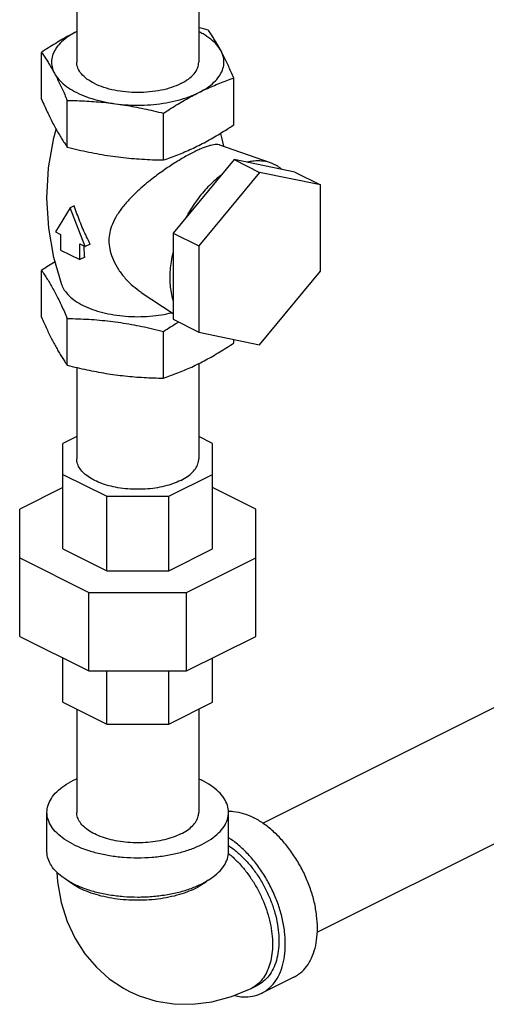
# Model space of a CAD drawing. Units: inches. Extents: x -5.6 to 24.3, y -3.6 to 26.5.
# Drawn here: x -1.9 to -1.1, y 18.5 to 20.2 of the extents above; entities that cross this region are included whole.
import ezdxf

# ---------------------------------------------------------------- set-up
doc = ezdxf.new("R2010")
doc.units = ezdxf.units.IN
doc.header["$LTSCALE"] = 1.21
doc.header["$MEASUREMENT"] = 0
doc.layers.get('0').update_dxf_attribs({"linetype": 'CONTINUOUS'})

msp = doc.modelspace()

# ---------------------------------------------------------------- linework, layer by layer
at = {"color": 7, "linetype": 'Continuous'}
for p, q in [((-1.8208, 20.7038), (-1.8208, 20.1119)), ((-1.6108, 20.7038), (-1.6108, 20.1119)), ((-1.8813, 20.0483), (-1.8813, 20.1287)), ((-1.5502, 20.0039), (-1.5502, 20.0844)), ((-1.837, 19.9655), (-1.837, 20.046)), ((-1.6714, 19.9433), (-1.6714, 20.0238)), ((-1.487, 19.9382), (-1.5744, 19.9689)), ((-1.55, 19.944), (-1.655, 19.8173)), ((-1.55, 19.944), (-1.5059, 19.9219)), ((-1.4451, 19.9223), (-1.55, 19.944)), ((-1.5059, 19.9219), (-1.6108, 19.7952)), ((-1.4009, 19.9002), (-1.5059, 19.9219)), ((-1.4451, 19.9223), (-1.4009, 19.9002)), ((-1.4009, 19.7518), (-1.4009, 19.9002)), ((-1.8318, 19.861), (-1.8573, 19.8197)), ((-1.8249, 19.8645), (-1.8318, 19.861)), ((-1.8063, 19.7942), (-1.8318, 19.861)), ((-1.8573, 19.8197), (-1.8484, 19.8152)), ((-1.8484, 19.8152), (-1.8484, 19.7881)), ((-1.655, 19.8173), (-1.655, 19.6689)), ((-1.655, 19.8173), (-1.6108, 19.7952)), ((-1.8152, 19.7716), (-1.8152, 19.7986)), ((-1.8152, 19.7986), (-1.8063, 19.7942)), ((-1.7976, 19.7985), (-1.8063, 19.7942)), ((-1.6108, 19.7952), (-1.6108, 19.6468)), ((-1.8484, 19.7881), (-1.8152, 19.7716)), ((-1.807, 19.7757), (-1.8152, 19.7716)), ((-1.8813, 19.6725), (-1.8813, 19.753)), ((-1.5059, 19.6251), (-1.4009, 19.7518)), ((-1.7096, 19.7153), (-1.655, 19.6788)), ((-1.837, 19.5898), (-1.837, 19.6702)), ((-1.655, 19.6689), (-1.6108, 19.6468)), ((-1.6714, 19.5676), (-1.6714, 19.648)), ((-1.6108, 19.6468), (-1.5059, 19.6251)), ((-1.5502, 19.6282), (-1.5502, 19.6342)), ((-1.6108, 19.5926), (-1.6108, 19.4285)), ((-1.8208, 19.5858), (-1.8208, 19.4285)), ((-1.8208, 19.4672), (-1.8447, 19.4552)), ((-1.8447, 19.2733), (-1.8447, 19.4552)), ((-1.5869, 19.4552), (-1.6108, 19.4672)), ((-1.5869, 19.2733), (-1.5869, 19.4552)), ((-1.8447, 19.4018), (-1.7692, 19.3641)), ((-1.6624, 19.3641), (-1.5869, 19.4018)), ((-1.8447, 19.3792), (-1.9189, 19.342)), ((-1.5126, 19.342), (-1.5869, 19.3792)), ((-1.7692, 19.2355), (-1.7692, 19.3641)), ((-1.7692, 19.3641), (-1.6624, 19.3641)), ((-1.6624, 19.2355), (-1.6624, 19.3641)), ((-1.9189, 19.1226), (-1.9189, 19.342)), ((-1.5126, 19.1226), (-1.5126, 19.342)), ((-1.8447, 19.2733), (-1.7692, 19.2355)), ((-1.6624, 19.2355), (-1.5869, 19.2733)), ((-1.9189, 19.2579), (-1.7999, 19.1984)), ((-1.6316, 19.1984), (-1.5126, 19.2579)), ((-1.7692, 19.2355), (-1.6624, 19.2355)), ((-1.7999, 19.0631), (-1.7999, 19.1984)), ((-1.7999, 19.1984), (-1.6316, 19.1984)), ((-1.6316, 19.0631), (-1.6316, 19.1984)), ((-1.9189, 19.1226), (-1.7999, 19.0631)), ((-1.6316, 19.0631), (-1.5126, 19.1226)), ((-1.8447, 19.0094), (-1.8447, 19.0855)), ((-1.5869, 19.0094), (-1.5869, 19.0855)), ((-1.7999, 19.0631), (-1.6316, 19.0631)), ((-1.7692, 18.9717), (-1.7692, 19.0631)), ((-1.6624, 18.9717), (-1.6624, 19.0631)), ((-1.5006, 18.801), (-1.0335, 19.0346)), ((-1.8447, 19.0094), (-1.7692, 18.9717)), ((-1.8208, 18.9975), (-1.8208, 18.8196)), ((-1.6624, 18.9717), (-1.5869, 19.0094)), ((-1.6108, 18.9975), (-1.6108, 18.8196)), ((-1.7692, 18.9717), (-1.6624, 18.9717)), ((-1.4069, 18.6131), (-0.9396, 18.8467)), ((-1.872, 18.7519), (-1.872, 18.8196)), ((-1.5595, 18.7519), (-1.5595, 18.8196)), ((-1.5203, 18.5165), (-1.5093, 18.5221)), ((-1.447, 18.5357), (-1.5023, 18.5081))]:
    msp.add_line(p, q, dxfattribs=at)
for points in [[(-1.8466, 19.7283), (-1.8602, 19.7751), (-1.869, 19.8258), (-1.872, 19.8777), (-1.8691, 19.9298), (-1.8603, 19.9813), (-1.8561, 19.9959)], [(-1.5735, 19.9891), (-1.5714, 19.9818), (-1.5683, 19.9668)], [(-1.8551, 18.7166), (-1.8541, 18.7), (-1.8477, 18.6645), (-1.8374, 18.6319), (-1.8235, 18.6022), (-1.8067, 18.576), (-1.787, 18.5529), (-1.7647, 18.5331), (-1.74, 18.5166), (-1.7299, 18.5112)], [(-1.7299, 18.5112), (-1.7132, 18.5037), (-1.6842, 18.4946), (-1.6536, 18.4896), (-1.6215, 18.489), (-1.5881, 18.4931), (-1.5543, 18.5022), (-1.5203, 18.5165)]]:
    msp.add_lwpolyline(points, dxfattribs=at)
for points, start_tangent, end_tangent in [([(-1.5946, 20.1671), (-1.6108, 20.1711)], (-0.969202, 0.246267), (-0.973447, 0.228913)), ([(-1.5724, 20.1311), (-1.5768, 20.1391), (-1.5812, 20.1467), (-1.5856, 20.1538), (-1.59, 20.1605), (-1.5946, 20.1671)], (-0.472347, 0.881412), (-0.576392, 0.817173)), ([(-1.8207, 20.1644), (-1.8329, 20.158), (-1.845, 20.1513), (-1.857, 20.1442), (-1.8691, 20.1367), (-1.8813, 20.1287)], (-0.894427, -0.447214), (-0.833042, -0.55321)), ([(-1.8207, 20.1644), (-1.8352, 20.156), (-1.847, 20.1466), (-1.8559, 20.1364), (-1.8616, 20.1257), (-1.8641, 20.1147), (-1.8633, 20.1036), (-1.8592, 20.0927)], (-0.894427, -0.447214), (0.472347, -0.881412)), ([(-1.5724, 20.1311), (-1.5797, 20.1416), (-1.5901, 20.1514), (-1.6033, 20.1603), (-1.6107, 20.1643)], (-0.472347, 0.881412), (-0.893886, 0.448295)), ([(-1.6108, 20.0594), (-1.5963, 20.0678), (-1.5845, 20.0772), (-1.5757, 20.0874), (-1.5699, 20.0981), (-1.5674, 20.1091), (-1.5683, 20.1202), (-1.5724, 20.1311)], (0.894427, 0.447214), (-0.472347, 0.881412)), ([(-1.5502, 20.0844), (-1.5548, 20.0947), (-1.5592, 20.1044), (-1.5636, 20.1137), (-1.568, 20.1226), (-1.5724, 20.1311)], (-0.396649, 0.91797), (-0.472347, 0.881412)), ([(-1.8813, 20.1287), (-1.8768, 20.1221), (-1.8724, 20.1153), (-1.868, 20.1082), (-1.8636, 20.1007), (-1.8592, 20.0927)], (0.576392, -0.817173), (0.472347, -0.881412)), ([(-1.6415, 20.0748), (-1.6574, 20.0682), (-1.6756, 20.0634), (-1.6953, 20.0604), (-1.7158, 20.0594), (-1.7363, 20.0604), (-1.756, 20.0634), (-1.7741, 20.0682), (-1.79, 20.0748), (-1.8031, 20.0827), (-1.8128, 20.0918), (-1.8188, 20.1016), (-1.8208, 20.1119)], (-0.894427, -0.447214), (-0.000005, 1)), ([(-1.6415, 20.0748), (-1.6285, 20.0827), (-1.6188, 20.0918), (-1.6128, 20.1016), (-1.6108, 20.1119)], (0.894427, 0.447214), (-0.000005, 1)), ([(-1.8592, 20.0927), (-1.8518, 20.0822), (-1.8415, 20.0724), (-1.8283, 20.0635), (-1.8126, 20.0556), (-1.7947, 20.049), (-1.7751, 20.0439), (-1.7542, 20.0402)], (0.472347, -0.881412), (0.991144, -0.132788)), ([(-1.8592, 20.0927), (-1.8547, 20.0842), (-1.8503, 20.0753), (-1.8459, 20.066), (-1.8415, 20.0563), (-1.837, 20.046)], (0.472347, -0.881412), (0.396649, -0.91797)), ([(-1.6108, 20.0594), (-1.5986, 20.0653), (-1.5865, 20.0706), (-1.5745, 20.0755), (-1.5625, 20.0801), (-1.5502, 20.0844)], (0.894427, 0.447214), (0.947946, 0.31843)), ([(-1.8813, 20.0483), (-1.8763, 20.0368), (-1.8714, 20.0261), (-1.8665, 20.0159), (-1.8616, 20.0062), (-1.8567, 19.9971), (-1.8518, 19.9885), (-1.8469, 19.9804), (-1.842, 19.9729), (-1.837, 19.9655)], (0.396649, -0.91797), (0.576392, -0.817173)), ([(-1.837, 20.046), (-1.82, 20.0456), (-1.8035, 20.0448), (-1.7871, 20.0437), (-1.7707, 20.0422), (-1.7542, 20.0402)], (0.999904, -0.013855), (0.991144, -0.132788)), ([(-1.7542, 20.0402), (-1.7324, 20.0381), (-1.7102, 20.0377), (-1.6882, 20.039), (-1.6667, 20.0418), (-1.6464, 20.0463), (-1.6276, 20.0522), (-1.6108, 20.0594)], (0.991144, -0.132788), (0.894427, 0.447214)), ([(-1.6714, 20.0238), (-1.6591, 20.0318), (-1.647, 20.0393), (-1.635, 20.0464), (-1.6229, 20.0531), (-1.6108, 20.0594)], (0.833042, 0.55321), (0.894427, 0.447214)), ([(-1.7542, 20.0402), (-1.7377, 20.0378), (-1.7213, 20.0349), (-1.7049, 20.0316), (-1.6884, 20.0279), (-1.6714, 20.0238)], (0.991144, -0.132788), (0.969202, -0.246267)), ([(-1.6108, 19.9683), (-1.5986, 19.9746), (-1.5865, 19.9814), (-1.5745, 19.9885), (-1.5625, 19.996), (-1.5502, 20.0039)], (0.894427, 0.447214), (0.833042, 0.55321)), ([(-1.837, 19.9655), (-1.8182, 19.9609), (-1.7999, 19.9569), (-1.7816, 19.9534), (-1.7634, 19.9504), (-1.745, 19.9479), (-1.7267, 19.946), (-1.7085, 19.9447), (-1.6902, 19.9438), (-1.6714, 19.9433)], (0.969202, -0.246267), (0.999904, -0.013855)), ([(-1.6714, 19.9433), (-1.6591, 19.9476), (-1.647, 19.9522), (-1.635, 19.9571), (-1.6229, 19.9625), (-1.6108, 19.9683)], (0.947946, 0.31843), (0.894427, 0.447214)), ([(-1.5744, 19.9689), (-1.5756, 19.9693), (-1.5799, 19.9698), (-1.5847, 19.9695), (-1.59, 19.9685), (-1.5961, 19.9667), (-1.6031, 19.9642), (-1.6108, 19.9609), (-1.6191, 19.957)], (-0.943504, 0.331361), (-0.894427, -0.447214)), ([(-1.6191, 19.957), (-1.628, 19.9524), (-1.6374, 19.947), (-1.6471, 19.9412), (-1.6569, 19.935), (-1.6667, 19.9284), (-1.677, 19.9212), (-1.6881, 19.9129), (-1.7004, 19.9031), (-1.7138, 19.8915), (-1.7274, 19.8783), (-1.7405, 19.8637), (-1.7515, 19.8482), (-1.7594, 19.833), (-1.7639, 19.8182), (-1.7653, 19.8044)], (-0.894427, -0.447214), (0, -1)), ([(-1.487, 19.9382), (-1.4887, 19.9388), (-1.4932, 19.9401), (-1.498, 19.941), (-1.5028, 19.9415), (-1.5078, 19.9417), (-1.5175, 19.9412), (-1.5274, 19.9393)], (-0.943577, 0.331153), (-0.971501, -0.237035)), ([(-1.4677, 19.927), (-1.4698, 19.9287), (-1.4719, 19.9303), (-1.4758, 19.933), (-1.48, 19.9352), (-1.4842, 19.9372), (-1.487, 19.9382)], (-0.754552, 0.65624), (-0.943577, 0.331153)), ([(-1.5726, 19.9167), (-1.5826, 19.9086), (-1.5923, 19.8995), (-1.6021, 19.8889), (-1.6114, 19.8774), (-1.6201, 19.8651), (-1.6282, 19.8522), (-1.6324, 19.8446)], (-0.797692, -0.603064), (-0.471624, -0.8818)), ([(-1.7976, 19.7985), (-1.8038, 19.8109), (-1.8097, 19.8239), (-1.8152, 19.8372), (-1.8203, 19.8508), (-1.8249, 19.8645)], (-0.461116, 0.88734), (-0.302232, 0.953234)), ([(-1.808, 19.7941), (-1.8081, 19.7951)], (-0.03764, 0.999291), (-0.035925, 0.999354)), ([(-1.807, 19.7757), (-1.8076, 19.7844), (-1.808, 19.7932), (-1.808, 19.7941)], (-0.071844, 0.997416), (-0.03764, 0.999291)), ([(-1.7653, 19.8044), (-1.7639, 19.7902), (-1.7593, 19.7748), (-1.7514, 19.7587), (-1.7402, 19.743), (-1.7271, 19.7291), (-1.7134, 19.718), (-1.7096, 19.7153)], (0, -1), (0.831002, -0.55627)), ([(-1.655, 19.7854), (-1.6584, 19.7678), (-1.66, 19.7539), (-1.6605, 19.7404)], (-0.230237, -0.973135), (0, -1)), ([(-1.8581, 19.7678), (-1.8691, 19.761), (-1.8813, 19.753)], (-0.853703, -0.520759), (-0.833042, -0.55321)), ([(-1.8813, 19.753), (-1.8763, 19.7456), (-1.8714, 19.7381), (-1.8665, 19.73), (-1.8616, 19.7214), (-1.8567, 19.7123), (-1.8518, 19.7026), (-1.8469, 19.6924), (-1.842, 19.6817), (-1.837, 19.6702)], (0.576392, -0.817173), (0.396649, -0.91797)), ([(-1.8466, 19.7283), (-1.8421, 19.7192), (-1.8341, 19.7096), (-1.8232, 19.7007), (-1.8097, 19.6928), (-1.7938, 19.686), (-1.7761, 19.6806), (-1.7568, 19.6766), (-1.7366, 19.6742), (-1.7158, 19.6734), (-1.695, 19.6742), (-1.6747, 19.6766), (-1.6572, 19.6802)], (0.330678, -0.943743), (0.971099, 0.238679)), ([(-1.6605, 19.7404), (-1.66, 19.7274), (-1.6584, 19.715), (-1.655, 19.7009)], (0, -1), (0.29603, -0.955179)), ([(-1.8813, 19.6725), (-1.8768, 19.6622), (-1.8724, 19.6525), (-1.868, 19.6432), (-1.8636, 19.6343), (-1.8592, 19.6258)], (0.396649, -0.91797), (0.472347, -0.881412)), ([(-1.837, 19.6702), (-1.8182, 19.6697), (-1.7999, 19.6689), (-1.7816, 19.6675), (-1.7634, 19.6656), (-1.745, 19.6631), (-1.7267, 19.6601), (-1.7085, 19.6566), (-1.6902, 19.6526), (-1.6714, 19.648)], (0.999904, -0.013855), (0.969202, -0.246267)), ([(-1.6714, 19.648), (-1.6591, 19.656), (-1.647, 19.6635), (-1.6458, 19.6643)], (0.833042, 0.55321), (0.856069, 0.516862)), ([(-1.8592, 19.6258), (-1.8547, 19.6178), (-1.8503, 19.6103), (-1.8459, 19.6031), (-1.8415, 19.5964), (-1.837, 19.5898)], (0.472347, -0.881412), (0.576392, -0.817173)), ([(-1.6108, 19.5926), (-1.5986, 19.5989), (-1.5865, 19.6056), (-1.5745, 19.6127), (-1.5625, 19.6202), (-1.5502, 19.6282)], (0.894427, 0.447214), (0.833042, 0.55321)), ([(-1.837, 19.5898), (-1.82, 19.5856), (-1.8035, 19.5819), (-1.7871, 19.5787), (-1.7707, 19.5758), (-1.7542, 19.5733)], (0.969202, -0.246267), (0.991144, -0.132788)), ([(-1.6714, 19.5676), (-1.6591, 19.5719), (-1.647, 19.5764), (-1.635, 19.5814), (-1.6229, 19.5867), (-1.6108, 19.5926)], (0.947946, 0.31843), (0.894427, 0.447214)), ([(-1.7542, 19.5733), (-1.7377, 19.5714), (-1.7213, 19.5698), (-1.7049, 19.5687), (-1.6884, 19.568), (-1.6714, 19.5676)], (0.991144, -0.132788), (0.999904, -0.013855)), ([(-1.6415, 19.3914), (-1.6548, 19.3858), (-1.6697, 19.3814), (-1.6858, 19.3782), (-1.7028, 19.3764), (-1.7201, 19.3761), (-1.7373, 19.3771), (-1.7539, 19.3796), (-1.7695, 19.3834), (-1.7836, 19.3885), (-1.7959, 19.3946), (-1.806, 19.4017), (-1.8136, 19.4094), (-1.8185, 19.4178), (-1.8207, 19.4264), (-1.8208, 19.4285)], (-0.894427, -0.447214), (0.001139, 0.999999)), ([(-1.6415, 19.3914), (-1.6303, 19.398), (-1.6214, 19.4055), (-1.6151, 19.4135), (-1.6116, 19.422), (-1.6108, 19.4285)], (0.894427, 0.447214), (0.001139, 0.999999)), ([(-1.872, 18.8196), (-1.8701, 18.8318), (-1.8644, 18.8437), (-1.855, 18.8551), (-1.8422, 18.8655), (-1.8263, 18.8748), (-1.8209, 18.8774)], (-0.000001, 1), (0.910329, 0.413886)), ([(-1.6107, 18.8774), (-1.6053, 18.8748)], (0.910334, -0.413875), (0.894427, -0.447214)), ([(-1.5595, 18.8196), (-1.5614, 18.8318), (-1.5672, 18.8437), (-1.5766, 18.8551), (-1.5894, 18.8655), (-1.6053, 18.8748)], (-0.000001, 1), (-0.894427, 0.447214)), ([(-1.8263, 18.7644), (-1.8422, 18.7737), (-1.855, 18.7841), (-1.8644, 18.7955), (-1.8701, 18.8074), (-1.872, 18.8196)], (-0.894427, 0.447214), (-0.000001, 1)), ([(-1.8263, 18.7644), (-1.8076, 18.7564), (-1.7867, 18.75), (-1.7641, 18.7453), (-1.7402, 18.7424), (-1.7158, 18.7415), (-1.6913, 18.7424), (-1.6675, 18.7453), (-1.6448, 18.75), (-1.6239, 18.7564), (-1.6053, 18.7644), (-1.5894, 18.7737), (-1.5766, 18.7841), (-1.5672, 18.7955), (-1.5614, 18.8074), (-1.5595, 18.8196)], (0.894427, -0.447214), (-0.000001, 1)), ([(-1.6415, 18.7825), (-1.6548, 18.7769), (-1.6697, 18.7724), (-1.6858, 18.7693), (-1.7028, 18.7675), (-1.7201, 18.7672), (-1.7373, 18.7682), (-1.7539, 18.7707), (-1.7695, 18.7745), (-1.7836, 18.7795), (-1.7959, 18.7857), (-1.806, 18.7927), (-1.8136, 18.8005), (-1.8185, 18.8088), (-1.8207, 18.8174), (-1.8208, 18.8196)], (-0.894427, -0.447214), (0.001139, 0.999999)), ([(-1.6415, 18.7825), (-1.6303, 18.7891), (-1.6214, 18.7965), (-1.6151, 18.8046), (-1.6116, 18.8131), (-1.6108, 18.8196)], (0.894427, 0.447214), (0.001139, 0.999999)), ([(-1.5595, 18.8216), (-1.551, 18.8212), (-1.5342, 18.8178), (-1.5169, 18.8108)], (0.999925, 0.012263), (0.894427, -0.447214)), ([(-1.447, 18.5357), (-1.4388, 18.5407), (-1.4275, 18.5512), (-1.4185, 18.5648), (-1.4118, 18.5811), (-1.4078, 18.5997), (-1.4064, 18.6202), (-1.4078, 18.6421), (-1.4118, 18.6647), (-1.4185, 18.6877), (-1.4275, 18.7103), (-1.4388, 18.7321), (-1.452, 18.7525), (-1.4667, 18.771), (-1.4828, 18.7871), (-1.4996, 18.8005), (-1.5169, 18.8108)], (0.894314, 0.447439), (-0.894427, 0.447214)), ([(-1.5023, 18.5081), (-1.494, 18.5131), (-1.4828, 18.5236), (-1.4737, 18.5372), (-1.4671, 18.5535), (-1.463, 18.5721), (-1.4617, 18.5926), (-1.463, 18.6145), (-1.4671, 18.6371), (-1.4737, 18.6601), (-1.4828, 18.6827), (-1.494, 18.7045), (-1.5072, 18.7249), (-1.522, 18.7433), (-1.538, 18.7595), (-1.5549, 18.7729), (-1.5594, 18.7759)], (0.894314, 0.447439), (-0.841284, 0.540593)), ([(-1.5594, 18.7623), (-1.5573, 18.7609), (-1.5428, 18.7496), (-1.529, 18.736), (-1.5161, 18.7205), (-1.5045, 18.7033), (-1.4944, 18.6849), (-1.486, 18.6657), (-1.4796, 18.6461), (-1.4752, 18.6265), (-1.473, 18.6074), (-1.473, 18.5892), (-1.4752, 18.5723), (-1.4796, 18.5571), (-1.486, 18.5439), (-1.4944, 18.533), (-1.5045, 18.5248), (-1.5093, 18.5221)], (0.835475, -0.549528), (-0.894483, -0.447102)), ([(-1.8263, 18.6967), (-1.8422, 18.706), (-1.855, 18.7165), (-1.8644, 18.7278), (-1.8701, 18.7397), (-1.872, 18.7519)], (-0.894427, 0.447214), (-0.000001, 1)), ([(-1.8263, 18.6967), (-1.8076, 18.6887), (-1.7867, 18.6823), (-1.7641, 18.6776), (-1.7402, 18.6748), (-1.7158, 18.6738), (-1.6913, 18.6748), (-1.6675, 18.6776), (-1.6448, 18.6823), (-1.6239, 18.6887), (-1.6053, 18.6967), (-1.5894, 18.706), (-1.5766, 18.7165), (-1.5672, 18.7278), (-1.5614, 18.7397), (-1.5595, 18.7519)], (0.894427, -0.447214), (-0.000001, 1)), ([(-1.5599, 18.7491), (-1.5552, 18.7452), (-1.5419, 18.7325), (-1.5294, 18.7179), (-1.5181, 18.7018), (-1.508, 18.6845), (-1.4995, 18.6663), (-1.4927, 18.6477), (-1.4878, 18.6289), (-1.4848, 18.6104), (-1.4838, 18.5926), (-1.4848, 18.5758), (-1.4878, 18.5603), (-1.4927, 18.5465), (-1.4995, 18.5347), (-1.508, 18.525), (-1.5181, 18.5177), (-1.5203, 18.5165)], (0.782538, -0.622603), (-0.894579, -0.44691)), ([(-1.827, 18.6954), (-1.8283, 18.6963), (-1.837, 18.7028)], (-0.839723, 0.543015), (-0.761322, 0.648374)), ([(-1.8152, 18.6887), (-1.827, 18.6954)], (-0.894427, 0.447214), (-0.839723, 0.543015)), ([(-1.5945, 18.7028), (-1.6032, 18.6963), (-1.6163, 18.6887), (-1.6315, 18.6821), (-1.6484, 18.6767), (-1.6666, 18.6725), (-1.6859, 18.6697), (-1.7057, 18.6683), (-1.7258, 18.6683), (-1.7457, 18.6697), (-1.7649, 18.6725), (-1.7832, 18.6767), (-1.8, 18.6821), (-1.8152, 18.6887)], (-0.761331, -0.648364), (-0.894427, 0.447214)), ([(-1.5493, 18.504), (-1.538, 18.5021), (-1.522, 18.5022), (-1.5072, 18.5059), (-1.5023, 18.5081)], (0.972166, -0.234291), (0.894314, 0.447439))]:
    msp.add_spline(points, degree=3, dxfattribs=dict(at, start_tangent=start_tangent, end_tangent=end_tangent))

doc.saveas('drawing.dxf')
